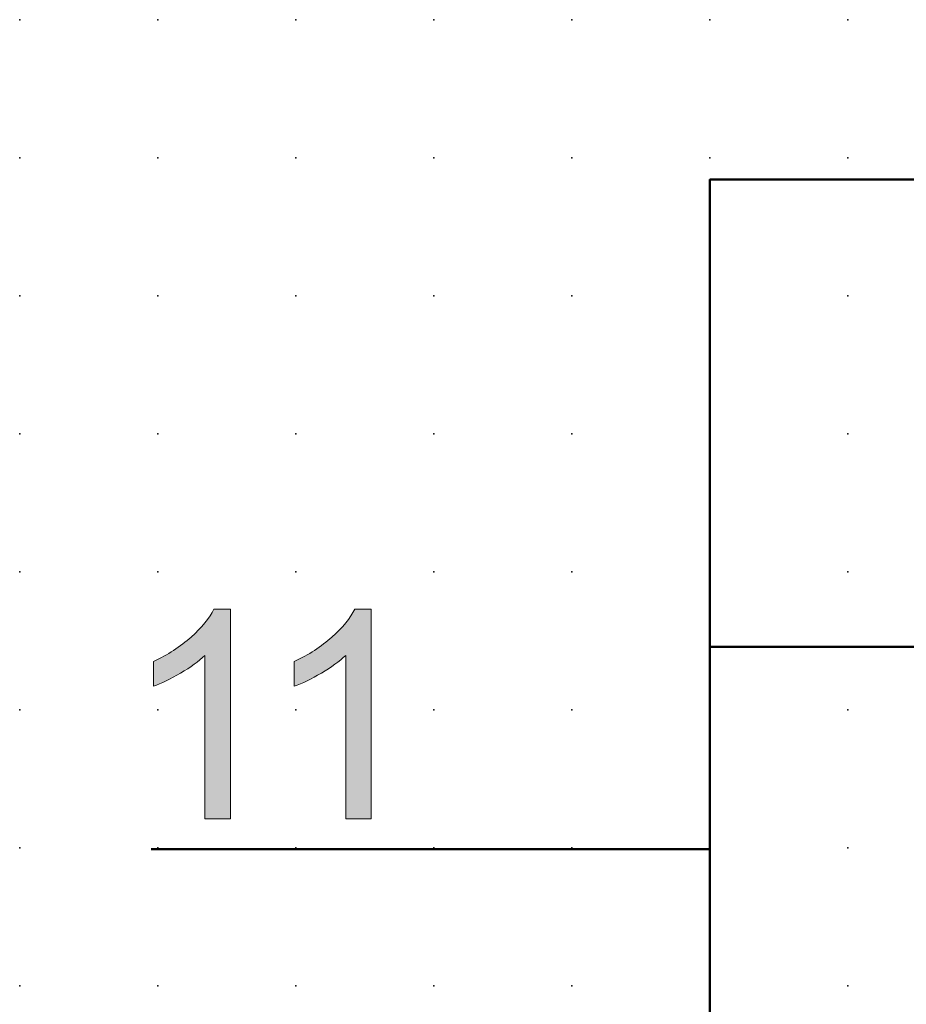
# Model space of a CAD drawing. Extents: x -13.6 to 50, y 0.6 to 40.6.
# Drawn here: x 0 to 16, y 22.8 to 40.6 of the extents above; entities that cross this region are included whole.
import ezdxf

# ---------------------------------------------------------------- set-up
doc = ezdxf.new("R2010")
doc.units = 0
doc.header["$PDSIZE"] = -2
doc.layers.get('0').update_dxf_attribs({"color": 9, "linetype": 'CONTINUOUS', "plot": 0})
doc.layers.add('00.9 GRID -025', color=1, linetype='CONTINUOUS', plot=False)
doc.layers.add('01.2-CONTINUOUS-025', color=2, linetype='CONTINUOUS')

# ---------------------------------------------------------------- blocks, each defined once
blk = doc.blocks.new('*U11')
blk.add_point((0, 0))
blk = doc.blocks.new('*U12')
at = {"layer": '00.9 GRID -025', "color": 0, "linetype": 'ByBlock', "lineweight": -2, "transparency": 16777216}
for p in [(-37.5, 15), (-35, 15), (-32.5, 15), (-30, 15), (-27.5, 15), (-25, 15), (-22.5, 15), (-20, 15), (-37.5, 12.5), (-35, 12.5), (-32.5, 12.5), (-30, 12.5), (-27.5, 12.5), (-25, 12.5), (-22.5, 12.5), (-20, 12.5), (-37.5, 10), (-35, 10), (-32.5, 10), (-30, 10), (-27.5, 10), (-25, 10), (-22.5, 10), (-20, 10), (-37.5, 7.5), (-35, 7.5), (-32.5, 7.5), (-30, 7.5), (-27.5, 7.5), (-25, 7.5), (-22.5, 7.5), (-20, 7.5), (-37.5, 5), (-35, 5), (-32.5, 5), (-30, 5), (-27.5, 5), (-25, 5), (-22.5, 5), (-20, 5), (-37.5, 2.5), (-35, 2.5), (-32.5, 2.5), (-30, 2.5), (-27.5, 2.5), (-25, 2.5), (-22.5, 2.5), (-20, 2.5), (-37.5, 0), (-35, 0), (-32.5, 0), (-30, 0), (-27.5, 0), (-25, 0), (-22.5, 0), (-20, 0)]:
    blk.add_blockref('*U11', p, dxfattribs=at)

msp = doc.modelspace()

# ---------------------------------------------------------------- hatches: boundary and pattern name
at = {"layer": '01.2-CONTINUOUS-025'}
h = msp.add_hatch(color=256, dxfattribs=at)
h.dxf.hatch_style = 2
edge = h.paths.add_edge_path()
edge.add_spline(control_points=[(3.8, 26.17), (3.8, 26.17), (3.337, 26.17), (3.337, 26.17), (3.337, 26.17), (3.337, 29.13), (3.337, 29.13), (3.225, 29.023), (3.077, 28.916), (2.895, 28.81), (2.713, 28.703), (2.55, 28.623), (2.405, 28.57), (2.405, 28.57), (2.405, 29.019), (2.405, 29.019), (2.665, 29.141), (2.893, 29.289), (3.088, 29.463), (3.282, 29.636), (3.42, 29.805), (3.501, 29.968), (3.501, 29.968), (3.8, 29.968), (3.8, 29.968), (3.8, 29.968), (3.8, 26.17), (3.8, 26.17)], knot_values=[0, 0, 0, 0, 1, 1, 1, 2, 2, 2, 3, 3, 3, 4, 4, 4, 5, 5, 5, 6, 6, 6, 7, 7, 7, 8, 8, 8, 9, 9, 9, 9], degree=3, periodic=0)
h = msp.add_hatch(color=256, dxfattribs=at)
h.dxf.hatch_style = 2
edge = h.paths.add_edge_path()
edge.add_spline(control_points=[(6.35, 26.17), (6.35, 26.17), (5.887, 26.17), (5.887, 26.17), (5.887, 26.17), (5.887, 29.13), (5.887, 29.13), (5.775, 29.023), (5.628, 28.916), (5.446, 28.81), (5.264, 28.703), (5.1, 28.623), (4.955, 28.57), (4.955, 28.57), (4.955, 29.019), (4.955, 29.019), (5.216, 29.141), (5.443, 29.289), (5.638, 29.463), (5.833, 29.636), (5.97, 29.805), (6.051, 29.968), (6.051, 29.968), (6.35, 29.968), (6.35, 29.968), (6.35, 29.968), (6.35, 26.17), (6.35, 26.17)], knot_values=[0, 0, 0, 0, 1, 1, 1, 2, 2, 2, 3, 3, 3, 4, 4, 4, 5, 5, 5, 6, 6, 6, 7, 7, 7, 8, 8, 8, 9, 9, 9, 9], degree=3, periodic=0)

# ---------------------------------------------------------------- linework, layer by layer
at = {"layer": '01.2-CONTINUOUS-025', "lineweight": 50}
for points in [[(37.353, 5.647), (12.482, 5.647), (12.482, 37.75), (37.353, 37.75), (37.353, 5.647)], [(24.885, 14.378), (12.482, 14.378), (12.482, 29.283), (24.885, 29.283), (24.885, 14.378)], [(2.364, 25.621), (12.482, 25.621)]]:
    msp.add_lwpolyline(points, dxfattribs=at)
at = {"layer": '01.2-CONTINUOUS-025', "lineweight": 0}
for points in [[(3.8, 26.17), (3.8, 26.17), (3.337, 26.17), (3.337, 26.17), (3.337, 26.17), (3.337, 29.13), (3.337, 29.13), (3.225, 29.023), (3.077, 28.916), (2.895, 28.81), (2.713, 28.703), (2.55, 28.623), (2.405, 28.57), (2.405, 28.57), (2.405, 29.019), (2.405, 29.019), (2.665, 29.141), (2.893, 29.289), (3.088, 29.463), (3.282, 29.636), (3.42, 29.805), (3.501, 29.968), (3.501, 29.968), (3.8, 29.968), (3.8, 29.968), (3.8, 29.968), (3.8, 26.17), (3.8, 26.17)], [(6.35, 26.17), (6.35, 26.17), (5.887, 26.17), (5.887, 26.17), (5.887, 26.17), (5.887, 29.13), (5.887, 29.13), (5.775, 29.023), (5.628, 28.916), (5.446, 28.81), (5.264, 28.703), (5.1, 28.623), (4.955, 28.57), (4.955, 28.57), (4.955, 29.019), (4.955, 29.019), (5.216, 29.141), (5.443, 29.289), (5.638, 29.463), (5.833, 29.636), (5.97, 29.805), (6.051, 29.968), (6.051, 29.968), (6.35, 29.968), (6.35, 29.968), (6.35, 29.968), (6.35, 26.17), (6.35, 26.17)]]:
    msp.add_open_spline(points, degree=3, knots=[0, 0, 0, 0, 1, 1, 1, 2, 2, 2, 3, 3, 3, 4, 4, 4, 5, 5, 5, 6, 6, 6, 7, 7, 7, 8, 8, 8, 9, 9, 9, 9], dxfattribs=at)

# ---------------------------------------------------------------- block references
at = {"layer": '00.9 GRID -025', "rotation": 270}
msp.add_blockref('*U12', (-0.018, 3.147), dxfattribs=at)

doc.saveas('drawing.dxf')
